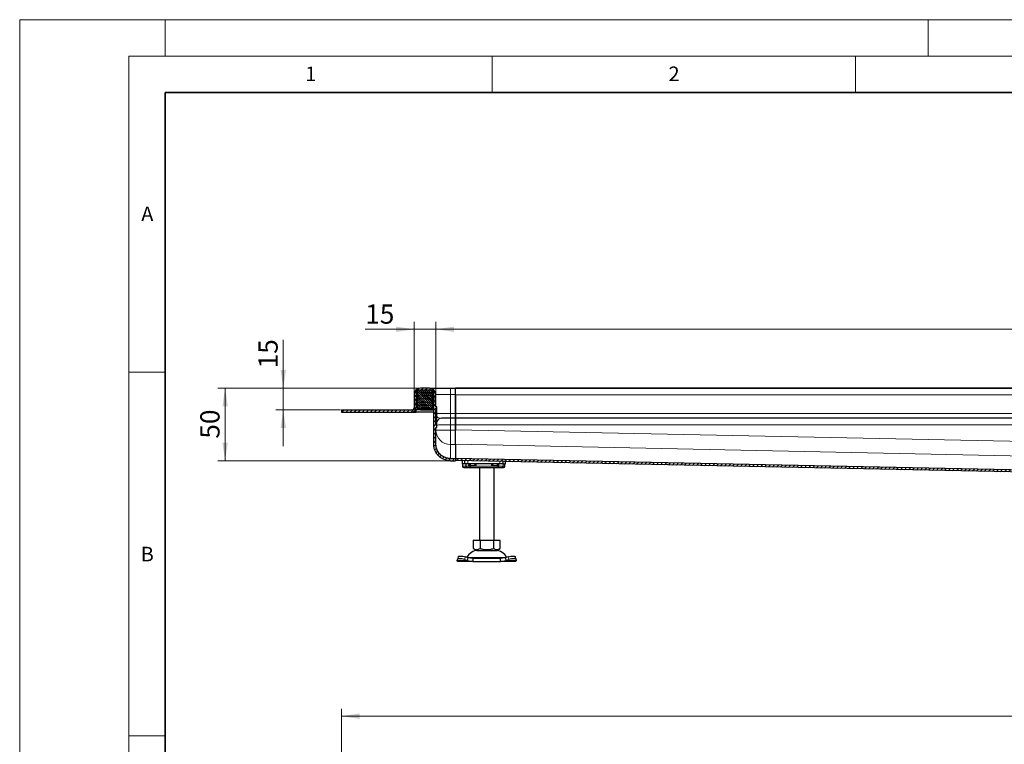
# Model space of a CAD drawing. Units: millimetres. Extents: x 0 to 420, y 0 to 297.
# Drawn here: x 0 to 135, y 197 to 297 of the extents above; entities that cross this region are included whole.
import ezdxf

# ---------------------------------------------------------------- set-up
doc = ezdxf.new("R2010")
doc.units = ezdxf.units.MM
doc.styles.add('SLDTEXTSTYLE0', font='TXT', dxfattribs={"width": 0.605})
doc.dimstyles.new('SLDDIMSTYLE0', dxfattribs={"dimtxt": 2.568319, "dimasz": 2.5, "dimexe": 0, "dimexo": 0.0625, "dimgap": 0.64208, "dimtad": 1, "dimlfac": 5, "dimrnd": 1e-09, "dimzin": 12, "dimdsep": 46, "dimtxsty": 'SLDTEXTSTYLE0', "dimsah": 1, "dimcen": 0.09, "dimadec": 0, "dimazin": 3, "dimtfac": 1, "dimtdec": 3, "dimtofl": 0, "dimtmove": 0, "dimatfit": 3, "dimfxl": 0, "dimfrac": 2, "dimtolj": 1, "dimtzin": 12, "dimarcsym": 0})
doc.dimstyles.new('SLDDIMSTYLE1', dxfattribs={"dimtxt": 2.568319, "dimasz": 2.5, "dimexe": 0, "dimexo": 0.0625, "dimgap": 0.64208, "dimtad": 1, "dimlfac": 5, "dimrnd": 1e-09, "dimzin": 12, "dimdsep": 46, "dimtxsty": 'SLDTEXTSTYLE0', "dimsah": 1, "dimcen": 0.09, "dimadec": 0, "dimazin": 3, "dimtfac": 1, "dimtdec": 3, "dimtmove": 0, "dimatfit": 0, "dimfxl": 0, "dimfrac": 2, "dimtolj": 1, "dimtzin": 12, "dimarcsym": 0})
doc.dimstyles.new('SLDDIMSTYLE2', dxfattribs={"dimtxt": 2.568319, "dimasz": 2.5, "dimexe": 0, "dimexo": 0.0625, "dimgap": 0.64208, "dimtad": 1, "dimdec": 0, "dimlfac": 5, "dimrnd": 1e-09, "dimzin": 12, "dimdsep": 46, "dimtxsty": 'SLDTEXTSTYLE0', "dimsah": 1, "dimcen": 0.09, "dimadec": 0, "dimazin": 3, "dimtfac": 1, "dimtdec": 3, "dimtofl": 0, "dimtmove": 0, "dimatfit": 3, "dimfxl": 0, "dimfrac": 2, "dimtolj": 1, "dimtzin": 12, "dimarcsym": 0})

# ---------------------------------------------------------------- blocks, each defined once
blk = doc.blocks.new('_D_3')
at = {"color": 7, "linetype": 'Continuous', "lineweight": 0}
for p, q in [((44.26, 171.79), (44.26, 202.2)), ((270.26, 171.79), (270.26, 202.2)), ((270.26, 201.2), (44.26, 201.2))]:
    blk.add_line(p, q, dxfattribs=at)
at = {"color": 7, "linetype": 'Continuous', "lineweight": 18}
for points in [[(44.26, 201.2), (46.76, 200.82), (46.76, 201.57)], [(270.26, 201.2), (267.76, 201.57), (267.76, 200.82)]]:
    blk.add_solid(points, dxfattribs=at)
at = {"color": 7, "linetype": 'Continuous', "lineweight": 18, "insert": (153.34, 204.61), "char_height": 2.646, "attachment_point": 1, "style": 'SLDTEXTSTYLE0'}
blk.add_mtext('1130', dxfattribs=at)
blk = doc.blocks.new('_D_4')
at = {"color": 7, "linetype": 'Continuous', "lineweight": 0}
for p, q in [((36.26, 246.32), (36.26, 252.96)), ((55.06, 246.32), (35.26, 246.32)), ((36.26, 246.32), (36.26, 243.32)), ((44.16, 243.32), (35.26, 243.32)), ((36.26, 243.32), (36.26, 238.32))]:
    blk.add_line(p, q, dxfattribs=at)
at = {"color": 7, "linetype": 'Continuous', "lineweight": 18}
for points in [[(36.26, 246.32), (36.64, 248.82), (35.89, 248.82)], [(36.26, 243.32), (35.89, 240.82), (36.64, 240.82)]]:
    blk.add_solid(points, dxfattribs=at)
at = {"color": 7, "linetype": 'Continuous', "lineweight": 18, "insert": (32.85, 249.04), "char_height": 2.646, "attachment_point": 1, "rotation": 90, "style": 'SLDTEXTSTYLE0'}
blk.add_mtext('15', dxfattribs=at)
blk = doc.blocks.new('_D_5')
at = {"color": 7, "linetype": 'Continuous', "lineweight": 0}
for p, q in [((55.06, 246.32), (27.26, 246.32)), ((28.26, 246.32), (28.26, 236.33)), ((59.16, 236.33), (27.26, 236.33))]:
    blk.add_line(p, q, dxfattribs=at)
at = {"color": 7, "linetype": 'Continuous', "lineweight": 18}
for points in [[(28.26, 246.32), (27.89, 243.82), (28.64, 243.82)], [(28.26, 236.33), (28.64, 238.83), (27.89, 238.83)]]:
    blk.add_solid(points, dxfattribs=at)
at = {"color": 7, "linetype": 'Continuous', "lineweight": 18, "insert": (24.85, 239.37), "char_height": 2.646, "attachment_point": 1, "rotation": 90, "style": 'SLDTEXTSTYLE0'}
blk.add_mtext('50', dxfattribs=at)
blk = doc.blocks.new('_D_6')
at = {"color": 7, "linetype": 'Continuous', "lineweight": 0}
for p, q in [((54.26, 245.52), (54.26, 255.42)), ((57.26, 245.52), (57.26, 255.42)), ((54.26, 254.42), (47.54, 254.42)), ((54.26, 254.42), (57.26, 254.42)), ((57.26, 254.42), (62.26, 254.42))]:
    blk.add_line(p, q, dxfattribs=at)
at = {"color": 7, "linetype": 'Continuous', "lineweight": 18}
for points in [[(54.26, 254.42), (51.76, 254.79), (51.76, 254.04)], [(57.26, 254.42), (59.76, 254.04), (59.76, 254.79)]]:
    blk.add_solid(points, dxfattribs=at)
at = {"color": 7, "linetype": 'Continuous', "lineweight": 18, "insert": (47.54, 257.83), "char_height": 2.646, "attachment_point": 1, "style": 'SLDTEXTSTYLE0'}
blk.add_mtext('15', dxfattribs=at)
blk = doc.blocks.new('_D_7')
at = {"color": 7, "linetype": 'Continuous', "lineweight": 0}
for p, q in [((57.26, 245.52), (57.26, 255.42)), ((257.26, 245.52), (257.26, 255.42)), ((57.26, 254.42), (257.26, 254.42))]:
    blk.add_line(p, q, dxfattribs=at)
at = {"color": 7, "linetype": 'Continuous', "lineweight": 18}
for points in [[(57.26, 254.42), (59.76, 254.04), (59.76, 254.79)], [(257.26, 254.42), (254.76, 254.79), (254.76, 254.04)]]:
    blk.add_solid(points, dxfattribs=at)
at = {"color": 7, "linetype": 'Continuous', "lineweight": 18, "insert": (153.34, 257.83), "char_height": 2.646, "attachment_point": 1, "style": 'SLDTEXTSTYLE0'}
blk.add_mtext('1000', dxfattribs=at)

msp = doc.modelspace()

# ---------------------------------------------------------------- hatches: boundary and pattern name
at = {"linetype": 'Continuous', "lineweight": 18}
h = msp.add_hatch(dxfattribs=at)
h.set_pattern_fill('ANSI31', scale=0.125, style=0)
edge = h.paths.add_edge_path(flags=0)
edge.add_arc((57.3501, 240.9161), 0.03, 270, 360)
edge.add_line((57.3801, 240.9161), (57.3801, 241.2987))
edge.add_arc((57.3501, 241.2987), 0.03, 359.962865, 450)
edge.add_line((57.3501, 241.3287), (57.2601, 241.3287))
edge.add_line((57.2601, 241.3287), (57.2601, 243.3204))
edge.add_line((57.2601, 243.3204), (57.3501, 243.3204))
edge.add_arc((57.3501, 243.3504), 0.03, 270, 360)
edge.add_line((57.3801, 243.3504), (57.3801, 243.733))
edge.add_arc((57.3501, 243.733), 0.03, 0.033458, 90)
edge.add_line((57.3501, 243.763), (57.2601, 243.763))
edge.add_line((57.2601, 243.763), (57.2601, 245.4246))
edge.add_arc((56.3601, 245.4246), 0.9, 0, 90)
edge.add_line((56.3601, 246.3246), (55.1601, 246.3246))
edge.add_arc((55.1601, 245.4246), 0.9, 90, 180)
edge.add_line((54.2601, 245.4246), (54.2601, 243.6246))
edge.add_arc((53.9601, 243.6246), 0.3, 270, 360, ccw=False)
edge.add_line((53.9601, 243.3246), (44.2601, 243.3246))
edge.add_line((44.2601, 243.3246), (44.2601, 243.0246))
edge.add_line((44.2601, 243.0246), (53.9601, 243.0246))
edge.add_arc((53.9601, 243.6246), 0.6, 270, 360)
edge.add_line((54.5601, 243.6246), (54.5601, 245.4246))
edge.add_arc((55.1601, 245.4246), 0.6, 90, 180, ccw=False)
edge.add_line((55.1601, 246.0246), (56.3601, 246.0246))
edge.add_arc((56.3601, 245.4246), 0.6, 0, 90, ccw=False)
edge.add_line((56.9601, 245.4246), (56.9601, 238.6323))
edge.add_spline(control_points=[(56.9601, 238.6323), (56.9601, 238.6322), (56.9601, 238.6322), (56.9601, 238.6322), (56.9601, 238.5841), (56.9616, 238.536), (56.9646, 238.488), (56.9677, 238.4402), (56.9722, 238.3924), (56.9782, 238.3449), (56.9822, 238.3133), (56.9868, 238.2817), (56.9921, 238.2503), (57.0027, 238.1875), (57.0159, 238.125), (57.0316, 238.0632), (57.0631, 237.9393), (57.1049, 237.8175), (57.1564, 237.7005), (57.259, 237.4675), (57.4028, 237.2489), (57.5759, 237.0621), (57.7533, 236.8705), (57.9675, 236.7079), (58.1993, 236.5878), (58.431, 236.4678), (58.6864, 236.3858), (58.9447, 236.3493), (59.0491, 236.3345), (59.1547, 236.3269), (59.2601, 236.3269)], knot_values=[-0.0000004, -0.0000004, -0.0000004, -0.0000004, 0, 0, 0, 0.00072145, 0.00072145, 0.00072145, 0.00144007, 0.00144007, 0.00144007, 0.0019178, 0.0019178, 0.0019178, 0.00287447, 0.00287447, 0.00287447, 0.00479777, 0.00479777, 0.00479777, 0.00866892, 0.00866892, 0.00866892, 0.01264362, 0.01264362, 0.01264362, 0.01661189, 0.01661189, 0.01661189, 0.01819586, 0.01819586, 0.01819586, 0.01819586], weights=[1, 1, 1, 1, 1, 1, 1, 1, 1, 1, 1, 1, 1, 1, 1, 1, 1, 1, 1, 1, 1, 1, 1, 1, 1, 1, 1, 1, 1, 1, 1], degree=3, periodic=0)
edge.add_line((59.2601, 236.3269), (59.9601, 236.3269))
edge.add_line((59.9601, 236.3269), (59.9601, 236.6269))
edge.add_line((59.9601, 236.6269), (59.2601, 236.6269))
edge.add_spline(control_points=[(59.2601, 236.6269), (59.1899, 236.6269), (59.1196, 236.6308), (59.0498, 236.6384), (58.9801, 236.6459), (58.9106, 236.6572), (58.842, 236.6721), (58.7735, 236.687), (58.7056, 236.7055), (58.6389, 236.7273), (58.5722, 236.7492), (58.5066, 236.7746), (58.4425, 236.8033), (58.3785, 236.8319), (58.3158, 236.8639), (58.2551, 236.8991), (58.1944, 236.9343), (58.1354, 236.9727), (58.0787, 237.014), (57.9906, 237.0784), (57.9076, 237.1505), (57.8314, 237.2286), (57.7552, 237.3067), (57.6852, 237.3914), (57.6227, 237.4808), (57.5602, 237.5702), (57.5048, 237.6651), (57.4576, 237.7635), (57.4105, 237.8619), (57.3713, 237.9645), (57.3408, 238.0693), (57.3256, 238.1215), (57.3124, 238.1744), (57.3015, 238.2277), (57.2905, 238.281), (57.2817, 238.3348), (57.275, 238.3888), (57.2717, 238.4158), (57.2689, 238.4429), (57.2667, 238.47), (57.2645, 238.4969), (57.2629, 238.5239), (57.2617, 238.5509), (57.2606, 238.578), (57.2601, 238.6051), (57.2601, 238.6322), (57.2601, 238.6322), (57.2601, 238.6322), (57.2601, 238.6323)], knot_values=[0, 0, 0, 0, 0.00105273, 0.00105273, 0.00105273, 0.00210534, 0.00210534, 0.00210534, 0.00315786, 0.00315786, 0.00315786, 0.00421035, 0.00421035, 0.00421035, 0.00526288, 0.00526288, 0.00526288, 0.00631549, 0.00631549, 0.00631549, 0.00795591, 0.00795591, 0.00795591, 0.00959582, 0.00959582, 0.00959582, 0.01123571, 0.01123571, 0.01123571, 0.01287567, 0.01287567, 0.01287567, 0.01369153, 0.01369153, 0.01369153, 0.01450739, 0.01450739, 0.01450739, 0.01491482, 0.01491482, 0.01491482, 0.01531996, 0.01531996, 0.01531996, 0.01572578, 0.01572578, 0.01572578, 0.01572618, 0.01572618, 0.01572618, 0.01572618], weights=[1, 1, 1, 1, 1, 1, 1, 1, 1, 1, 1, 1, 1, 1, 1, 1, 1, 1, 1, 1, 1, 1, 1, 1, 1, 1, 1, 1, 1, 1, 1, 1, 1, 1, 1, 1, 1, 1, 1, 1, 1, 1, 1, 1, 1, 1, 1, 1, 1], degree=3, periodic=0)
edge.add_line((57.2601, 238.6323), (57.2601, 240.8861))
edge.add_line((57.2601, 240.8861), (57.3501, 240.8861))
h = msp.add_hatch(dxfattribs=at)
h.set_pattern_fill('DIN 128 Elastomer-Gummi', scale=0.03125, style=0, pattern_type=2)
h.set_pattern_definition([(45, (0.21047, 0.21047), (0.14031649, 0.42094951), [0.1984375, -0.396875]), (45, (0.4911, 0.21047), (0.14031649, 0.42094951), [0.1984375, -0.396875]), (134.99997, (0, 0), (-0.14031657, -0.14031643), [])])
edge = h.paths.add_edge_path(flags=0)
edge.add_line((54.4801, 243.8246), (54.7401, 243.8246))
edge.add_line((54.7401, 243.8246), (54.7401, 243.4246))
edge.add_line((54.7401, 243.4246), (56.7801, 243.4246))
edge.add_line((56.7801, 243.4246), (56.7801, 243.8246))
edge.add_line((56.7801, 243.8246), (57.0401, 243.8246))
edge.add_line((57.0401, 243.8246), (57.0401, 243.9637))
edge.add_line((57.0401, 243.9637), (56.8204, 244.1793))
edge.add_arc((56.8764, 244.2364), 0.08, 69.331218, 225.533628, ccw=False)
edge.add_line((56.9047, 244.3113), (57.0401, 244.2602))
edge.add_line((57.0401, 244.2602), (57.0401, 244.3953))
edge.add_arc((57.0201, 244.3953), 0.02, 0, 45.533628)
edge.add_line((57.0341, 244.4096), (56.8204, 244.6193))
edge.add_arc((56.8764, 244.6764), 0.08, 69.331218, 225.533628, ccw=False)
edge.add_line((56.9047, 244.7513), (57.0401, 244.7002))
edge.add_line((57.0401, 244.7002), (57.0401, 244.8353))
edge.add_arc((57.0201, 244.8353), 0.02, 0, 45.533628)
edge.add_line((57.0341, 244.8496), (56.8204, 245.0593))
edge.add_arc((56.8764, 245.1164), 0.08, 69.331218, 225.533628, ccw=False)
edge.add_line((56.9047, 245.1913), (57.0401, 245.1402))
edge.add_line((57.0401, 245.1402), (57.0401, 245.2753))
edge.add_arc((57.0201, 245.2753), 0.02, 0, 45.533628)
edge.add_line((57.0341, 245.2896), (56.8204, 245.4993))
edge.add_arc((56.8764, 245.5564), 0.08, 69.331218, 225.533628, ccw=False)
edge.add_line((56.9047, 245.6313), (57.0401, 245.5802))
edge.add_line((57.0401, 245.5802), (57.0401, 245.7037))
edge.add_arc((57.0201, 245.7037), 0.02, 0, 47.298349)
edge.add_line((57.0336, 245.7183), (56.7306, 245.998))
edge.add_arc((56.6627, 245.9246), 0.1, 47.298349, 90)
edge.add_line((56.6627, 246.0246), (54.8574, 246.0246))
edge.add_arc((54.8574, 245.9246), 0.1, 90, 132.701651)
edge.add_line((54.7896, 245.998), (54.4865, 245.7183))
edge.add_arc((54.5001, 245.7037), 0.02, 132.701651, 180)
edge.add_line((54.4801, 245.7037), (54.4801, 245.5802))
edge.add_line((54.4801, 245.5802), (54.6155, 245.6313))
edge.add_arc((54.6437, 245.5564), 0.08, -45.533628, 110.668782, ccw=False)
edge.add_line((54.6998, 245.4993), (54.4861, 245.2896))
edge.add_arc((54.5001, 245.2753), 0.02, 134.466372, 180)
edge.add_line((54.4801, 245.2753), (54.4801, 245.1402))
edge.add_line((54.4801, 245.1402), (54.6155, 245.1913))
edge.add_arc((54.6437, 245.1164), 0.08, -45.533628, 110.668782, ccw=False)
edge.add_line((54.6998, 245.0593), (54.4861, 244.8496))
edge.add_arc((54.5001, 244.8353), 0.02, 134.466372, 180)
edge.add_line((54.4801, 244.8353), (54.4801, 244.7002))
edge.add_line((54.4801, 244.7002), (54.6155, 244.7513))
edge.add_arc((54.6437, 244.6764), 0.08, -45.533628, 110.668782, ccw=False)
edge.add_line((54.6998, 244.6193), (54.4861, 244.4096))
edge.add_arc((54.5001, 244.3953), 0.02, 134.466372, 180)
edge.add_line((54.4801, 244.3953), (54.4801, 244.2602))
edge.add_line((54.4801, 244.2602), (54.6155, 244.3113))
edge.add_arc((54.6437, 244.2364), 0.08, -45.533628, 110.668782, ccw=False)
edge.add_line((54.6998, 244.1793), (54.4801, 243.9637))
edge.add_line((54.4801, 243.9637), (54.4801, 243.8246))
h = msp.add_hatch(dxfattribs=at)
h.set_pattern_fill('ANSI31', scale=0.125, style=0)
edge = h.paths.add_edge_path(flags=0)
edge.add_arc((142.6601, 233.9565), 0.4, 0, 90, ccw=False)
edge.add_line((143.0601, 233.9565), (143.0601, 232.7565))
edge.add_line((143.0601, 232.7565), (143.3601, 232.7565))
edge.add_line((143.3601, 232.7565), (143.3601, 233.7565))
edge.add_arc((142.4601, 233.7565), 0.9, 0, 90)
edge.add_line((142.4601, 234.6565), (141.1947, 234.6565))
edge.add_spline(control_points=[(141.1947, 234.6565), (141.1163, 234.6565), (141.0385, 234.6887), (140.983, 234.744)], knot_values=[0, 0, 0, 0, 1, 1, 1, 1], weights=[1, 1, 1, 1], degree=3, periodic=0)
edge.add_spline(control_points=[(140.983, 234.744), (140.9632, 234.7636), (140.9425, 234.7823), (140.921, 234.8), (140.8435, 234.8636), (140.754, 234.9147), (140.66, 234.9496), (140.5665, 234.9843), (140.466, 235.004), (140.3663, 235.0061)], knot_values=[0, 0, 0, 0, 0.0004177, 0.0004177, 0.0004177, 0.00194144, 0.00194144, 0.00194144, 0.00345619, 0.00345619, 0.00345619, 0.00345619], weights=[1, 1, 1, 1, 1, 1, 1, 1, 1, 1], degree=3, periodic=0)
edge.add_line((140.3663, 235.0061), (59.9601, 236.6588))
edge.add_spline(control_points=[(59.9601, 236.6588), (59.958, 236.5588), (59.956, 236.4589), (59.9539, 236.3589)], knot_values=[0, 0, 0, 0, 0.15, 0.15, 0.15, 0.15], weights=[1, 1, 1, 1], degree=3, periodic=0)
edge.add_line((59.9539, 236.3589), (140.3683, 234.706))
edge.add_spline(control_points=[(140.3683, 234.706), (140.4805, 234.7037), (140.5908, 234.6515), (140.6639, 234.5662)], knot_values=[0, 0, 0, 0, 0.54315624, 0.54315624, 0.54315624, 0.54315624], weights=[1, 1, 1, 1], degree=3, periodic=0)
edge.add_spline(control_points=[(140.6639, 234.5662), (140.7761, 234.4352), (140.9471, 234.3566), (141.1196, 234.3565)], knot_values=[0, 0, 0, 0, 1, 1, 1, 1], weights=[1, 1, 1, 1], degree=3, periodic=0)
edge.add_line((141.1196, 234.3565), (142.6601, 234.3565))

# ---------------------------------------------------------------- linework, layer by layer
at = {"color": 7, "linetype": 'Continuous', "lineweight": 18}
for p, q in [((0, 0), (0, 297)), ((0, 297), (420, 297)), ((20, 292), (20, 297)), ((125, 292), (125, 297)), ((15, 292), (415, 292)), ((15, 292), (15, 5)), ((65, 292), (65, 287)), ((115, 292), (115, 287)), ((15, 248.5), (20, 248.5)), ((15, 198.5), (20, 198.5))]:
    msp.add_line(p, q, dxfattribs=at)
at = {"color": 7, "linetype": 'Continuous', "lineweight": 35}
for p, q in [((20, 287), (20, 10)), ((410, 287), (20, 287))]:
    msp.add_line(p, q, dxfattribs=at)
at = {"color": 7, "linetype": 'Continuous', "lineweight": 25}
for p, q in [((54.2601, 245.4246), (54.2601, 243.6246)), ((54.4801, 245.7037), (54.4801, 245.5802)), ((54.4801, 245.5802), (54.6155, 245.6313)), ((54.4801, 245.2753), (54.4801, 245.1402)), ((54.6998, 245.4993), (54.4861, 245.2896)), ((54.7896, 245.998), (54.4865, 245.7183)), ((54.5601, 245.4246), (54.5601, 243.6246)), ((56.6627, 246.0246), (54.8574, 246.0246)), ((56.3601, 246.3246), (55.1601, 246.3246)), ((56.3601, 246.0246), (55.1601, 246.0246)), ((57.0336, 245.7183), (56.7306, 245.998)), ((57.0341, 245.2896), (56.8204, 245.4993)), ((56.9047, 245.6313), (57.0401, 245.5802)), ((56.9601, 238.6323), (56.9601, 245.4246)), ((57.0309, 246.0246), (57.0401, 246.0246)), ((57.0401, 246.0141), (57.0401, 246.0246)), ((57.0401, 245.5802), (57.0401, 245.7037)), ((57.0401, 245.1402), (57.0401, 245.2753)), ((57.2601, 243.763), (57.2601, 245.4246)), ((59.2601, 246.3246), (59.9601, 246.3246)), ((157.2601, 246.3246), (59.9601, 246.3246)), ((59.9601, 245.4246), (59.9601, 246.3246)), ((59.9601, 242.829), (59.9601, 245.4246)), ((59.9601, 245.3826), (59.9601, 242.8359)), ((54.4801, 245.1402), (54.6155, 245.1913)), ((54.4801, 244.8353), (54.4801, 244.7002)), ((54.4801, 244.7002), (54.6155, 244.7513)), ((54.4801, 244.3953), (54.4801, 244.2602)), ((54.4801, 244.2602), (54.6155, 244.3113)), ((54.6998, 244.1793), (54.4801, 243.9637)), ((54.4801, 243.9637), (54.4801, 243.8246)), ((54.6998, 245.0593), (54.4861, 244.8496)), ((54.6998, 244.6193), (54.4861, 244.4096)), ((57.0341, 244.8496), (56.8204, 245.0593)), ((57.0341, 244.4096), (56.8204, 244.6193)), ((57.0401, 243.9637), (56.8204, 244.1793)), ((56.9047, 245.1913), (57.0401, 245.1402)), ((56.9047, 244.7513), (57.0401, 244.7002)), ((56.9047, 244.3113), (57.0401, 244.2602)), ((57.0401, 244.7002), (57.0401, 244.8353)), ((57.0401, 244.2602), (57.0401, 244.3953)), ((57.0401, 243.8246), (57.0401, 243.9637)), ((44.2601, 243.3246), (44.2601, 243.0246)), ((44.2601, 243.3246), (53.9601, 243.3246)), ((44.2601, 243.0246), (53.9601, 243.0246)), ((53.9601, 243.0246), (54.5601, 243.0246)), ((54.5601, 243.3246), (54.4797, 243.3246)), ((54.4797, 243.3246), (54.5601, 243.3246)), ((54.4801, 243.8246), (54.7401, 243.8246)), ((54.5601, 243.3246), (54.5601, 243.6246)), ((55.1601, 243.3246), (54.5601, 243.3246)), ((54.5601, 243.0246), (54.5601, 243.3246)), ((56.9601, 243.0246), (54.5601, 243.0246)), ((54.7401, 243.8246), (54.7401, 243.4246)), ((54.7401, 243.4246), (56.7801, 243.4246)), ((56.9601, 243.3246), (55.1601, 243.3246)), ((55.1601, 243.3246), (56.9601, 243.3246)), ((56.7801, 243.8246), (57.0401, 243.8246)), ((56.7801, 243.4246), (56.7801, 243.8246)), ((57.3501, 243.763), (57.2601, 243.763)), ((57.3501, 243.3204), (57.2601, 243.3204)), ((57.2601, 241.3287), (57.2601, 243.3204)), ((57.3501, 242.8383), (57.2601, 242.8383)), ((57.3801, 243.3504), (57.3801, 243.733)), ((59.9601, 242.8359), (59.9601, 242.2363)), ((59.9601, 242.2363), (59.9601, 242.829)), ((57.2601, 241.8266), (57.3501, 241.8266)), ((57.2601, 241.3287), (57.3501, 241.3287)), ((57.3801, 240.9161), (57.3801, 241.2987)), ((59.9601, 242.2363), (59.9601, 242.2086)), ((59.9601, 242.1889), (59.9601, 242.2086)), ((59.9601, 241.2893), (59.9601, 242.1889)), ((59.9601, 242.1821), (59.9601, 241.2826)), ((59.9601, 240.5889), (59.9601, 241.2893)), ((59.9601, 241.2826), (59.9601, 240.5889)), ((57.2601, 240.8861), (57.3501, 240.8861)), ((57.2601, 238.6323), (57.2601, 240.8861)), ((59.9601, 238.5965), (59.9601, 236.6611)), ((59.2601, 236.6269), (59.9601, 236.6269)), ((59.2601, 236.3269), (59.9601, 236.3269)), ((59.9601, 236.6588), (59.9539, 236.3589)), ((140.3683, 234.706), (59.9539, 236.3589)), ((140.3663, 235.0061), (59.9601, 236.6588)), ((59.9601, 236.6269), (59.9601, 236.3269)), ((60.8601, 236.3403), (60.8601, 235.8865)), ((61.2601, 235.8865), (60.8601, 235.8865)), ((60.9088, 235.8865), (60.9088, 235.5865)), ((61.2601, 235.8865), (61.2601, 236.332)), ((61.6601, 235.8865), (61.2601, 235.8865)), ((61.3743, 235.8865), (61.3743, 235.5865)), ((66.0601, 235.8865), (61.6601, 235.8865)), ((61.8041, 235.6865), (61.8594, 235.8865)), ((66.4601, 235.8865), (66.0601, 235.8865)), ((66.4601, 236.2252), (66.4601, 235.8865)), ((66.4601, 235.8865), (66.8601, 235.8865)), ((66.8601, 235.8865), (66.8601, 236.2169)), ((61.5452, 235.3865), (61.7558, 235.3865)), ((61.5591, 235.3935), (61.6213, 235.3865)), ((61.6213, 235.3865), (61.9441, 235.3865)), ((61.7558, 235.3865), (61.9071, 235.3865)), ((61.9441, 235.3865), (62.0178, 235.3865)), ((62.0178, 235.3865), (65.7023, 235.3865)), ((63.2601, 235.3865), (63.2601, 225.3865)), ((65.2601, 225.3865), (65.2601, 235.3865)), ((65.7023, 235.3865), (65.776, 235.3865)), ((66.7516, 235.5865), (66.7516, 235.7088)), ((62.4101, 225.3865), (62.4101, 224.2535)), ((62.4101, 225.3865), (63.3351, 225.3865)), ((63.3351, 225.3865), (63.3351, 224.2535)), ((63.3351, 225.3865), (65.1851, 225.3865)), ((65.1851, 225.3865), (65.1851, 224.2535)), ((65.1851, 225.3865), (66.1101, 225.3865)), ((66.1101, 224.2535), (66.1101, 225.3865)), ((62.4101, 224.2535), (62.8726, 223.9865)), ((62.8726, 223.9865), (64.2601, 223.9865)), ((64.2601, 223.9865), (65.6476, 223.9865)), ((65.6476, 223.9865), (66.1101, 224.2535)), ((60.1928, 222.6177), (60.2116, 222.7372)), ((60.2601, 222.4865), (60.1928, 222.6177)), ((60.3345, 223.114), (60.215, 222.7515)), ((62.3623, 222.4865), (60.2601, 222.4865)), ((61.2116, 222.7372), (61.5928, 222.6177)), ((61.7124, 222.9802), (61.3311, 223.0997)), ((61.5928, 222.6177), (61.7124, 222.9802)), ((61.5928, 222.6177), (62.3623, 222.4865)), ((62.3623, 222.8865), (61.7124, 222.9802)), ((62.3623, 222.8865), (62.3623, 222.4865)), ((66.1579, 222.8865), (62.3623, 222.8865)), ((62.3623, 222.4865), (66.1579, 222.4865)), ((66.8078, 222.9802), (66.1579, 222.8865)), ((66.1579, 222.4865), (66.1579, 222.8865)), ((66.1579, 222.4865), (66.9273, 222.6177)), ((68.2601, 222.4865), (66.1579, 222.4865)), ((67.1891, 223.0997), (66.8078, 222.9802)), ((66.8078, 222.9802), (66.9273, 222.6177)), ((66.9273, 222.6177), (67.3086, 222.7372)), ((68.3052, 222.7515), (68.1856, 223.114)), ((68.3273, 222.6177), (68.2601, 222.4865)), ((68.3086, 222.7372), (68.3273, 222.6177))]:
    msp.add_line(p, q, dxfattribs=at)
at = {"color": 8, "linetype": 'Continuous', "lineweight": 18}
for p, q in [((54.5601, 245.4246), (54.6236, 245.4246)), ((56.8966, 245.4246), (56.9601, 245.4246)), ((57.2601, 245.4246), (59.2601, 245.4246)), ((59.2601, 246.3246), (59.2601, 245.4246)), ((59.2601, 245.4246), (59.2601, 242.829)), ((59.2601, 245.4246), (59.9601, 245.4246)), ((59.9601, 246.324), (157.2601, 246.324)), ((157.2601, 246.2821), (59.9601, 246.2821)), ((59.9601, 245.3826), (157.2601, 245.3826)), ((55.1601, 243.3246), (55.1601, 243.4246)), ((57.3501, 243.3204), (57.3501, 242.8383)), ((57.3501, 241.8266), (57.3501, 242.8383)), ((59.2601, 242.829), (59.9601, 242.829)), ((59.9601, 242.8359), (157.2601, 242.8359)), ((57.3501, 241.8266), (57.3501, 241.448)), ((57.8601, 242.1926), (57.8601, 242.1795)), ((59.9601, 242.2293), (59.2601, 242.2293)), ((59.2601, 242.1889), (59.9601, 242.1889)), ((59.2601, 241.2893), (59.2601, 240.557)), ((59.2601, 241.2893), (59.9601, 241.2893)), ((59.9601, 242.2363), (157.2601, 242.2363)), ((157.2601, 242.1821), (59.9601, 242.1821)), ((59.9601, 241.2826), (157.2601, 241.2826)), ((59.2601, 240.557), (57.2601, 240.557)), ((59.2601, 238.5646), (59.2601, 240.557)), ((59.2601, 240.557), (59.9601, 240.557)), ((157.2601, 238.5889), (59.9601, 240.5889)), ((59.2601, 238.5646), (59.2601, 236.6292)), ((59.9594, 238.5646), (59.2601, 238.5646)), ((59.9594, 238.5649), (59.9601, 238.5965)), ((59.9601, 238.5965), (157.2601, 236.5965)), ((59.2601, 236.6269), (59.2601, 236.6292)), ((59.2601, 236.6292), (59.9594, 236.6292)), ((59.9601, 236.6611), (59.9594, 236.6294)), ((140.3624, 235.0084), (59.9601, 236.6611)), ((60.9095, 235.5865), (60.9095, 235.8865)), ((61.6601, 236.3238), (61.6601, 235.8865)), ((61.7968, 235.5865), (61.7968, 235.8865)), ((61.8041, 235.6865), (61.8041, 235.8865)), ((62.0178, 235.6865), (62.0178, 235.8865)), ((62.7903, 235.8865), (62.7903, 235.6865)), ((64.9298, 235.6865), (64.9298, 235.8865)), ((65.7023, 235.8865), (65.7023, 235.6865)), ((65.8608, 235.8865), (65.9161, 235.6865)), ((65.9161, 235.8865), (65.9161, 235.6865)), ((65.9234, 235.8865), (65.9234, 235.5865)), ((66.0601, 235.8865), (66.0601, 236.2334)), ((66.4999, 235.8865), (66.4999, 235.5865)), ((60.9088, 235.5865), (60.9095, 235.5865)), ((60.9095, 235.5865), (61.3743, 235.5865)), ((61.7968, 235.5865), (61.3743, 235.5865)), ((61.7968, 235.5865), (62.0178, 235.5865)), ((62.0178, 235.6865), (61.8041, 235.6865)), ((62.7903, 235.6865), (62.0178, 235.6865)), ((62.0178, 235.5865), (62.0178, 235.6865)), ((62.0178, 235.5865), (65.7023, 235.5865)), ((62.0178, 235.5865), (62.0178, 235.3865)), ((65.7023, 235.6865), (64.9298, 235.6865)), ((65.9161, 235.6865), (65.7023, 235.6865)), ((65.7023, 235.6865), (65.7023, 235.5865)), ((65.7023, 235.5865), (65.9234, 235.5865)), ((65.7023, 235.3865), (65.7023, 235.5865)), ((66.4999, 235.5865), (65.9234, 235.5865)), ((66.7516, 235.5865), (66.4999, 235.5865)), ((61.5928, 222.6177), (60.1928, 222.6177)), ((61.3311, 223.0997), (61.2116, 222.7372)), ((61.6419, 223.0023), (64.2601, 223.0023)), ((64.2601, 223.0023), (66.8783, 223.0023)), ((68.3273, 222.6177), (66.9273, 222.6177)), ((67.3086, 222.7372), (67.1891, 223.0997))]:
    msp.add_line(p, q, dxfattribs=at)
at = {"color": 7, "linetype": 'Continuous', "lineweight": 25, "flags": 128}
for points in [[(61.2116, 222.7372), (61.0247, 222.7898), (60.8432, 222.8288), (60.6741, 222.8529), (60.5239, 222.861), (60.3982, 222.8529), (60.302, 222.8288), (60.239, 222.7898), (60.2116, 222.7372)], [(60.3345, 223.114), (60.3585, 223.1523), (60.4216, 223.1913), (60.5178, 223.2154), (60.6434, 223.2235), (60.7937, 223.2154), (60.9628, 223.1913), (61.1442, 223.1523), (61.3311, 223.0997)], [(67.1891, 223.0997), (67.3759, 223.1523), (67.5574, 223.1913), (67.7265, 223.2154), (67.8768, 223.2235), (68.0024, 223.2154), (68.0986, 223.1913), (68.1616, 223.1523), (68.1856, 223.114)], [(68.3086, 222.7372), (68.2811, 222.7898), (68.2181, 222.8288), (68.1219, 222.8529), (67.9963, 222.861), (67.846, 222.8529), (67.6769, 222.8288), (67.4955, 222.7898), (67.3086, 222.7372)]]:
    msp.add_lwpolyline(points, dxfattribs=at)
at = {"color": 7, "linetype": 'Continuous', "lineweight": 25}
for centre, radius, start, end in [((55.1601, 245.4246), 0.9, 90, 180), ((54.5001, 245.7037), 0.02, 132.701651, 180), ((54.5001, 245.2753), 0.02, 134.466372, 180), ((55.1601, 245.4246), 0.6, 90, 180), ((54.6437, 245.5564), 0.08, 314.466372, 110.668782), ((54.6437, 245.1164), 0.08, 314.466372, 110.668782), ((54.8574, 245.9246), 0.1, 90, 132.701651), ((56.3601, 245.4246), 0.9, 0, 90), ((56.3601, 245.4246), 0.6, 0, 90), ((56.6627, 245.9246), 0.1, 47.298349, 90), ((56.8764, 245.5564), 0.08, 69.331218, 225.533628), ((56.8764, 245.1164), 0.08, 69.331218, 225.533628), ((57.0201, 245.7037), 0.02, 0, 47.298349), ((57.0201, 245.2753), 0.02, 0, 45.533628), ((54.5001, 244.8353), 0.02, 134.466372, 180), ((54.5001, 244.3953), 0.02, 134.466372, 180), ((54.6437, 244.6764), 0.08, 314.466372, 110.668782), ((54.6437, 244.2364), 0.08, 314.466372, 110.668782), ((56.8764, 244.6764), 0.08, 69.331218, 225.533628), ((56.8764, 244.2364), 0.08, 69.331218, 225.533628), ((57.0201, 244.8353), 0.02, 0, 45.533628), ((57.0201, 244.3953), 0.02, 0, 45.533628), ((53.9601, 243.6246), 0.6, 270, 0), ((53.9601, 243.6246), 0.3, 270, 0), ((57.3501, 243.733), 0.03, 0, 90), ((57.3501, 243.3504), 0.03, 270, 0), ((57.3501, 241.2987), 0.03, 0, 90), ((57.3501, 240.9161), 0.03, 270, 0), ((61.1088, 235.5865), 0.2, 180, 270), ((66.4283, 235.5865), 0.2, 270, 295.468359), ((66.5516, 235.5865), 0.2, 270, 0), ((63.0507, 222.2865), 1.7, 90, 153.742512), ((65.4695, 222.2865), 1.7, 26.257488, 90)]:
    msp.add_arc(centre, radius, start, end, dxfattribs=at)
at = {"color": 8, "linetype": 'Continuous', "lineweight": 18}
for centre, radius, start, end in [((59.2563, 240.5608), 1.9962, 180.10943, 270.109013), ((61.1095, 235.5865), 0.2, 179.992447, 269.992445), ((61.5497, 235.4698), 0.0834, 217.082447, 266.930167), ((61.9751, 235.5637), 0.1798, 172.700976, 260.072147), ((65.745, 235.5637), 0.1798, 279.927853, 7.299024), ((66.3055, 235.581), 0.1945, 271.735753, 1.636458)]:
    msp.add_arc(centre, radius, start, end, dxfattribs=at)
at = {"color": 7, "linetype": 'Continuous', "lineweight": 25}
for points, knots in [([(56.3601, 246.3246), (56.3695, 246.3246), (56.3889, 246.3246), (56.5502, 246.3246), (56.8178, 246.3246), (57.195, 246.3246), (57.6586, 246.3246), (58.1784, 246.3246), (58.7189, 246.3246), (59.0832, 246.3246), (59.2601, 246.3246)], [0, 0, 0, 0, 0.11651603, 0.24001133, 0.36864081, 0.5, 0.63135919, 0.75998867, 0.88348397, 1, 1, 1, 1]), ([(57.3501, 242.8383), (57.3521, 242.8384), (57.3564, 242.8388), (57.3625, 242.8416), (57.3682, 242.8462), (57.3737, 242.8531), (57.3788, 242.864), (57.3796, 242.8732), (57.3801, 242.8788)], [0, 0, 0, 0, 0.10835269, 0.22517563, 0.35402042, 0.49754877, 0.69862235, 1, 1, 1, 1]), ([(57.3801, 243.2883), (57.3801, 243.3179), (57.3801, 243.3496), (57.3801, 243.3503), (57.3801, 243.3504)], [0, 0, 0, 0, 0.93006369, 1, 1, 1, 1]), ([(57.3801, 242.8788), (57.3801, 242.9668), (57.3801, 243.11), (57.3801, 243.1882), (57.3801, 243.2183)], [0, 0, 0, 0, 0.61433089, 1, 1, 1, 1]), ([(57.3801, 241.8339), (57.3801, 241.9974), (57.3801, 242.3209), (57.3801, 242.6443), (57.3801, 242.8042)], [0, 0, 0, 0, 0.5056901, 1, 1, 1, 1]), ([(57.3801, 241.7859), (57.3796, 241.7915), (57.3788, 241.8007), (57.3737, 241.8117), (57.3683, 241.8187), (57.3625, 241.8232), (57.3564, 241.8261), (57.3521, 241.8265), (57.3501, 241.8266)], [0, 0, 0, 0, 0.30162443, 0.50250844, 0.64648438, 0.7754175, 0.8920346, 1, 1, 1, 1]), ([(57.3801, 241.2987), (57.3801, 241.2989), (57.3801, 241.3007), (57.3801, 241.3527), (57.3801, 241.5226), (57.3801, 241.6997), (57.3801, 241.7859)], [0, 0, 0, 0, 0.04135325, 0.36648863, 0.691624, 1, 1, 1, 1]), ([(59.9601, 238.5965), (59.9601, 238.6074), (59.9601, 238.6296), (59.9601, 238.6793), (59.9601, 238.6986), (59.9601, 238.7428), (59.9601, 238.7679), (59.9601, 238.8501), (59.9601, 238.9145), (59.9601, 239.0625), (59.9601, 239.1468), (59.9601, 239.3285), (59.9601, 239.4264), (59.9601, 239.5838), (59.9601, 239.6384), (59.9601, 239.7493), (59.9601, 239.8057), (59.9601, 239.9776), (59.9601, 240.0958), (59.9601, 240.2789), (59.9601, 240.3408), (59.9601, 240.4645), (59.9601, 240.5266), (59.9601, 240.5889)], [0, 0, 0, 0, 0.125, 0.125, 0.1875, 0.1875, 0.25, 0.25, 0.375, 0.375, 0.5, 0.5, 0.625, 0.625, 0.6875, 0.6875, 0.75, 0.75, 0.875, 0.875, 0.9375, 0.9375, 1, 1, 1, 1]), ([(59.2601, 236.3269), (59.1547, 236.3315), (58.7885, 236.3475), (58.3039, 236.5091), (57.8604, 236.789), (57.4756, 237.1374), (57.1877, 237.5761), (57.0423, 237.9998), (56.9961, 238.2187), (56.9752, 238.3607), (56.9631, 238.4881), (56.9601, 238.5841), (56.9601, 238.6322), (56.9601, 238.6323)], [0, 0, 0, 0, 0.08763765, 0.30459177, 0.41357059, 0.52254032, 0.73430524, 0.8406239, 0.8936445, 0.92013805, 0.95997959, 0.99997782, 1, 1, 1, 1]), ([(59.2601, 236.6292), (59.1346, 236.6361), (58.8799, 236.65), (58.5065, 236.7638), (58.2128, 236.9165), (57.9957, 237.0758), (57.7985, 237.2539), (57.6426, 237.4437), (57.5248, 237.6331), (57.4577, 237.76), (57.3768, 237.9452), (57.2847, 238.2338), (57.2692, 238.4856), (57.2601, 238.6323)], [0, 0, 0, 0, 0.11972523, 0.24287682, 0.36946908, 0.43414301, 0.49968526, 0.62292184, 0.6670735, 0.7127333, 0.75990138, 0.8601822, 1, 1, 1, 1]), ([(59.2601, 236.6269), (59.1899, 236.6291), (59.0494, 236.6336), (58.8413, 236.6688), (58.6378, 236.7238), (58.4411, 236.8), (58.2532, 236.8959), (58.0438, 237.0322), (57.825, 237.2223), (57.6155, 237.4757), (57.4495, 237.7595), (57.3519, 238.0155), (57.2993, 238.2273), (57.2772, 238.3617), (57.2662, 238.4698), (57.2612, 238.551), (57.2601, 238.6051), (57.2601, 238.6322), (57.2601, 238.6323)], [0, 0, 0, 0, 0.06698543, 0.13396573, 0.20094279, 0.26791872, 0.33489568, 0.40187579, 0.50604025, 0.61018537, 0.71432852, 0.81847585, 0.87041727, 0.9223588, 0.94831376, 0.97412272, 0.99997455, 1, 1, 1, 1]), ([(59.9601, 236.6611), (59.9601, 236.66), (59.9601, 236.6592), (59.9601, 236.659), (59.9601, 236.6589), (59.9601, 236.6588), (59.9601, 236.6588)], [0, 0, 0, 0, 0.000197188853, 0.000197188853, 0.000197188853, 0.000261742915, 0.000261742915, 0.000261742915, 0.000261742915]), ([(61.8041, 235.6865), (61.8483, 235.7373), (61.9065, 235.8043), (61.948, 235.8705), (61.958, 235.8865)], [0, 0, 0, 0, 0.75826742, 1, 1, 1, 1]), ([(62.5237, 235.8865), (62.5628, 235.8571), (62.6473, 235.7938), (62.7404, 235.7239), (62.7903, 235.6865)], [0, 0, 0, 0, 0.464150365, 1, 1, 1, 1]), ([(65.0798, 235.8865), (65.0668, 235.8691), (65.0195, 235.8061), (64.9675, 235.7367), (64.9298, 235.6865)], [0, 0, 0, 0, 0.27676372, 1, 1, 1, 1]), ([(64.9298, 235.6865), (64.9797, 235.7239), (65.0729, 235.7938), (65.1573, 235.8571), (65.1965, 235.8865)], [0, 0, 0, 0, 0.53584964, 1, 1, 1, 1]), ([(65.7622, 235.8865), (65.7722, 235.8705), (65.8135, 235.8043), (65.8718, 235.7373), (65.9161, 235.6865)], [0, 0, 0, 0, 0.24117906, 1, 1, 1, 1]), ([(66.7492, 235.7088), (66.7491, 235.7313), (66.7488, 235.7766), (66.7316, 235.8496), (66.723, 235.8865)], [0, 0, 0, 0, 0.49516256, 1, 1, 1, 1]), ([(61.1095, 235.3865), (61.1165, 235.3865), (61.1308, 235.3865), (61.2229, 235.3865), (61.3592, 235.3865), (61.4838, 235.3865), (61.5452, 235.3865)], [0, 0, 0, 0, 0.24645181, 0.5, 0.75354819, 1, 1, 1, 1]), ([(61.3743, 235.5865), (61.3767, 235.5668), (61.3818, 235.5246), (61.4209, 235.4676), (61.4802, 235.4186), (61.532, 235.4021), (61.5591, 235.3935)], [0, 0, 0, 0, 0.20374451, 0.43749638, 0.70517085, 1, 1, 1, 1]), ([(66.1298, 235.3865), (66.1292, 235.3865), (66.1287, 235.3865), (66.1295, 235.3865), (66.1295, 235.3865), (66.1297, 235.3865), (66.1316, 235.3865), (66.1394, 235.3865), (66.1608, 235.3865), (66.1918, 235.3865), (66.2153, 235.3865), (66.2293, 235.3865), (66.2309, 235.3865), (66.2445, 235.3865), (66.2752, 235.3865), (66.316, 235.3865), (66.354, 235.3865), (66.3852, 235.3865), (66.403, 235.3865), (66.417, 235.3865), (66.4272, 235.3865), (66.4278, 235.3865), (66.4282, 235.3865)], [0, 0, 0, 0, 0.038639378, 0.038713501, 0.039355905, 0.041192542, 0.048226273, 0.122944041, 0.222769271, 0.295790057, 0.384984101, 0.38536072, 0.38818887, 0.39592266, 0.475114895, 0.580977706, 0.647777116, 0.731312086, 0.822286106, 0.827056179, 0.91353462, 1, 1, 1, 1]), ([(66.3114, 235.3865), (66.4035, 235.3865), (66.5452, 235.3865), (66.5311, 235.3865), (66.5262, 235.3865)], [0, 0, 0, 0, 0.64967405, 1, 1, 1, 1]), ([(62.4101, 224.2535), (62.4904, 224.2122), (62.6527, 224.1286), (62.8932, 224.0981), (63.123, 224.1429), (63.264, 224.2164), (63.3351, 224.2535)], [0, 0, 0, 0, 0.26461361, 0.53496576, 0.76535242, 1, 1, 1, 1]), ([(63.3351, 224.2535), (63.4957, 224.2122), (63.8203, 224.1286), (64.3012, 224.0981), (64.761, 224.1429), (65.0429, 224.2164), (65.1851, 224.2535)], [0, 0, 0, 0, 0.26461361, 0.53496576, 0.76535242, 1, 1, 1, 1]), ([(65.1851, 224.2535), (65.2654, 224.2122), (65.4277, 224.1286), (65.6682, 224.0981), (65.898, 224.1429), (66.039, 224.2164), (66.1101, 224.2535)], [0, 0, 0, 0, 0.26461361, 0.53496576, 0.76535242, 1, 1, 1, 1])]:
    msp.add_open_spline(points, degree=3, knots=knots, dxfattribs=at)
at = {"color": 8, "linetype": 'Continuous', "lineweight": 18}
for points, knots in [([(59.2601, 242.829), (59.1346, 242.8289), (58.8799, 242.8286), (58.5066, 242.8265), (58.233, 242.8239), (58.0508, 242.8216), (57.945, 242.82), (57.8054, 242.8177), (57.6332, 242.8139), (57.4681, 242.8091), (57.4054, 242.8056), (57.3801, 242.8042)], [0, 0, 0, 0, 0.15203423, 0.30840045, 0.46909925, 0.5237114, 0.57880724, 0.6343868, 0.75504278, 0.90097032, 1, 1, 1, 1]), ([(57.8601, 242.1926), (57.7824, 242.2022), (57.6271, 242.2213), (57.4549, 242.3268), (57.3973, 242.4228), (57.3801, 242.4517)], [0, 0, 0, 0, 0.41177205, 0.8235441, 1, 1, 1, 1]), ([(57.8601, 242.1795), (57.7824, 242.1891), (57.6271, 242.2082), (57.4549, 242.3137), (57.3973, 242.4098), (57.3801, 242.4386)], [0, 0, 0, 0, 0.41177205, 0.8235441, 1, 1, 1, 1]), ([(57.8601, 242.1795), (57.8108, 242.1553), (57.7052, 242.1033), (57.514, 241.8735), (57.4224, 241.7056), (57.3801, 241.628)], [0, 0, 0, 0, 0.32019707, 0.68593877, 1, 1, 1, 1]), ([(57.3801, 241.2391), (57.3868, 241.2398), (57.4404, 241.2457), (57.5521, 241.2534), (57.7144, 241.2617), (57.8932, 241.2692), (58.1519, 241.2771), (58.5065, 241.284), (58.8799, 241.2884), (59.1346, 241.289), (59.2601, 241.2893)], [0, 0, 0, 0, 0.02494955, 0.20038273, 0.28171601, 0.35870916, 0.52562315, 0.68813902, 0.84626251, 1, 1, 1, 1]), ([(59.2601, 242.2293), (59.084, 242.2288), (58.813, 242.228), (58.4871, 242.2234), (58.2628, 242.2187), (58.0821, 242.2128), (57.9075, 242.2043), (57.8788, 242.1972), (57.8601, 242.1926)], [0, 0, 0, 0, 0.23941869, 0.36830976, 0.49994448, 0.63158845, 0.760505, 1, 1, 1, 1]), ([(57.8601, 242.1795), (58.082, 242.1822), (58.5258, 242.1877), (59.0153, 242.1885), (59.2601, 242.1889)], [0, 0, 0, 0, 0.50001031, 1, 1, 1, 1]), ([(62.7903, 235.6865), (62.7527, 235.7367), (62.7006, 235.8061), (62.6534, 235.8691), (62.6403, 235.8865)], [0, 0, 0, 0, 0.72323628, 1, 1, 1, 1])]:
    msp.add_open_spline(points, degree=3, knots=knots, dxfattribs=at)
for points in [[(59.2601, 242.2293), (59.2601, 242.24), (59.2601, 242.2615), (59.2601, 242.4009), (59.2601, 242.5971), (59.2601, 242.7517), (59.2601, 242.829)], [(59.2601, 242.1889), (59.2601, 242.1728), (59.2601, 242.1406), (59.2601, 241.9315), (59.2601, 241.6372), (59.2601, 241.4052), (59.2601, 241.2893)]]:
    msp.add_open_spline(points, degree=3, dxfattribs=at)
at = {"color": 7, "linetype": 'Continuous', "lineweight": 25}
msp.add_open_spline([(65.776, 235.3865), (65.8877, 235.3865), (66.1112, 235.3865), (66.2446, 235.3865), (66.3114, 235.3865)], degree=3, dxfattribs=at)

# ---------------------------------------------------------------- texts
at = {"color": 7, "linetype": 'Continuous', "lineweight": 18, "char_height": 2, "attachment_point": 2, "style": 'SLDTEXTSTYLE0'}
for s, insert in [('1', (40.051, 290.553)), ('2', (90.0332, 290.5567)), ('A', (17.561, 271.2966)), ('B', (17.5517, 224.4926))]:
    msp.add_mtext(s, dxfattribs=dict(at, insert=insert))

# ---------------------------------------------------------------- dimensions: what is measured, and where the dimension line sits
at = {"color": 7, "linetype": 'Continuous', "lineweight": 18}
for base, p1, p2, dimstyle, picture, middle in [((57.2601, 254.4184), (54.2601, 245.4246), (57.2601, 245.4246), 'SLDDIMSTYLE1', '_D_6', (49.5043, 254.4184)), ((44.2601, 201.1967), (270.2601, 171.6941), (44.2601, 171.6941), 'SLDDIMSTYLE0', '_D_3', (157.2601, 201.1967))]:
    dim = msp.add_linear_dim(base=base, p1=p1, p2=p2, dimstyle=dimstyle, dxfattribs=at)
    dim.commit()
    dim.dimension.update_dxf_attribs({"geometry": picture, "text_midpoint": middle, "dimtype": 160})
for base, p1, p2, angle, dimstyle, picture, middle in [((257.2601, 254.4184), (57.2601, 245.4246), (257.2601, 245.4246), 0, 'SLDDIMSTYLE0', '_D_7', (157.2601, 254.4184)), ((36.2601, 243.3246), (55.1601, 246.3246), (44.2601, 243.3246), 90, 'SLDDIMSTYLE1', '_D_4', (36.2601, 250.9989)), ((28.2601, 236.3269), (55.1601, 246.3246), (59.2601, 236.3269), 90, 'SLDDIMSTYLE2', '_D_5', (28.2601, 241.3257))]:
    dim = msp.add_linear_dim(base=base, p1=p1, p2=p2, angle=angle, dimstyle=dimstyle, dxfattribs=at)
    dim.commit()
    dim.dimension.update_dxf_attribs({"geometry": picture, "text_midpoint": middle, "dimtype": 160})

doc.saveas('drawing.dxf')
